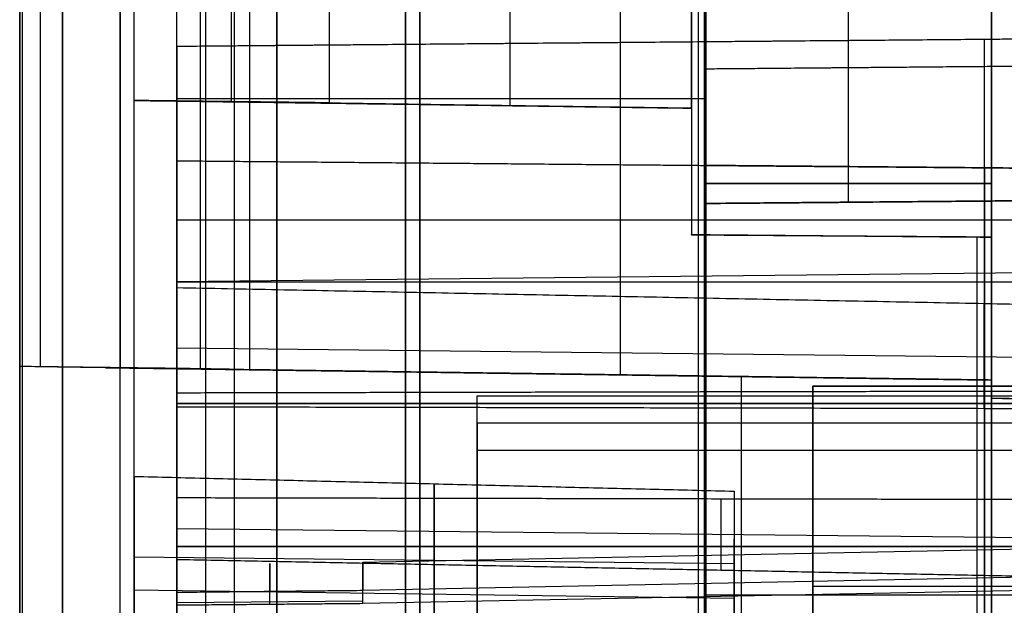
# Model space of a CAD drawing. Units: millimetres. Extents: x -117 to -84, y 0 to 1125.
# Drawn here: x -107 to -100, y 52 to 56 of the extents above; entities that cross this region are included whole.
import ezdxf

# ---------------------------------------------------------------- set-up
doc = ezdxf.new("R2010")
doc.units = ezdxf.units.MM
doc.header["$MEASUREMENT"] = 0
doc.layers.add('2', color=7, linetype='Continuous')

msp = doc.modelspace()

# ---------------------------------------------------------------- linework, layer by layer
at = {"layer": '2', "extrusion": (0, -1, 0)}
for p, q in [((-100, 1122.5, -30.2), (-100, 2.5, -30.2)), ((-100, 1122.5, -31.7), (-100, 2.5, -31.7)), ((-106.7828, 68.592, -17.9), (-106.7828, 2.5, -17.9)), ((-106.5, 68.4019, -16.1), (-106.5, 2.5, -16.1)), ((-106.1, 68.2089, -15.7), (-106.1, 2.5, -15.7)), ((-105.7, 2.5, -15.7), (-105.7, 68.0828, -15.7)), ((-105.5, 68.0489, -15.9), (-105.5, 2.5, -15.9)), ((-100, 6.25, -13.7), (-100, 68, -13.7)), ((-100, 68, -15.7), (-100, 5.75, -15.7))]:
    msp.add_line(p, q, dxfattribs=at)
at = {"layer": '2', "extrusion": (-1, 0, 0)}
for p, q in [((-105, 2.5, -16.2), (-105, 562, -16.2)), ((-100, 2.5, -15.7), (-100, 562, -15.7)), ((-100, 53.188, -16.7), (-100, 56.216, -16.7)), ((-101.25, 53.188, -17.05), (-98.75, 53.188, -17.05)), ((-101.25, 50.388, -17.05), (-101.25, 53.188, -17.05)), ((-100, 53.188, -16.7), (-100, 53.188, -17.4)), ((-100, 50.388, -17.4), (-100, 53.188, -17.4)), ((-101.25, 51.788, -16.7), (-101.25, 51.788, -17.4)), ((-101.25, 51.788, -17.4), (-98.75, 51.788, -17.4))]:
    msp.add_line(p, q, dxfattribs=at)
at = {"layer": '2', "extrusion": (1, 0, -2.34059e-14)}
for p, q in [((-106.8, 40.134, 11.6702), (-106.8, 175.3012, 11.6702)), ((-106.0953, 53.3165, 26.7378), (-106.0953, 175.3012, 26.7378)), ((-102.5961, 53.2663, 27.4878), (-102.5961, 175.3012, 27.4878)), ((-106, 48.8109, 7.6559), (-106, 173.7012, 7.6559)), ((-105.3178, 55.1781, 24.9697), (-105.3178, 173.7012, 24.9697)), ((-103.3678, 55.1515, 25.674), (-103.3678, 173.7012, 25.674)), ((-101, 54.474, 26.5153), (-101, 93.3642, 26.5153)), ((-102.05, 45.1514, -12.6671), (-102.05, 69.2109, -12.6671)), ((-104, 68.1412, -12.3342), (-104, 45.764, -12.3342)), ((-102.0087, 45.124, -12.5492), (-102.0087, 68.1412, -12.5492)), ((-100, 45.1692, -13.0507), (-100, 68.1412, -13.0507)), ((-94, 55.6656, 11.3156), (-105.7, 55.5635, 11.3156)), ((-100.05, 53.0656, 1.2294), (-100.05, 55.6128, 1.2294)), ((-105.7, 55.5635, 11.3667), (-105.7, 54.7642, 11.3667)), ((-94.563, 55.4705, 24.8505), (-102, 55.4056, 24.8505)), ((-105.9581, 55.1862, 24.3293), (-106, 55.1868, 24.3293)), ((-105.9581, 55.1862, 24.3293), (-105.9581, 55.1862, 24.3706)), ((-105.7, 55.1988, 23.901), (-102, 55.1988, 23.9332)), ((-102.1, 55.1323, 25.0337), (-105.2538, 55.1764, 25.0337)), ((-104.0082, 55.159, 24.3978), (-104.0082, 55.159, 25.6629)), ((-105.7, 54.7642, 22.1589), (-94.4, 54.6656, 22.1589)), ((-105.7, 54.7642, 11.2319), (-94.4, 54.6656, 11.2319)), ((-100.0505, 54.7149, 20.5699), (-100.0505, 53.1528, 22.4861)), ((-100.0503, 52.3941, 18.2006), (-100.0503, 54.7149, 20.0926)), ((-100.05, 54.7149, 20.5699), (-100.05, 54.7149, 22.5258)), ((-100.05, 54.7149, 2.2294), (-100.05, 54.7149, 20.0925)), ((-100.05, 53.0656, 2.2294), (-100.05, 54.7149, 2.2294)), ((-100, 54.6056, 26.1328), (-102, 54.6056, 26.1328)), ((-101, 54.6056, 25.7328), (-101, 54.6056, 26.5153)), ((-102, 54.4653, 25.1505), (-93.2, 54.5421, 25.1505)), ((-105.7, 54.3512, 1.2294), (-94.4, 54.3512, 1.2294)), ((-102.1, 54.2484, 25.5286), (-100, 54.2301, 25.5286)), ((-101.05, 54.2392, 24.4391), (-101.05, 54.2392, 26.6237)), ((-100.1, 46.637, 24.4524), (-100.1, 54.2309, 24.4524)), ((-100, 53.2301, 25.9934), (-100, 54.2322, 25.9934)), ((-105.7, 53.919, 21.4214), (-94.4, 54.0413, 21.5211)), ((-94.4, 53.9149, 2.2294), (-105.7, 53.9149, 2.2294)), ((-100.051, 53.0322, 21.3011), (-100.051, 53.7638, 20.4037)), ((-100.0502, 53.7638, 20.4037), (-100.0502, 51.8621, 18.8535)), ((-105.7, 53.4546, 20.9078), (-94.4, 53.3323, 20.8081)), ((-106.2007, 53.3166, 26.6324), (-100, 53.2301, 26.6324)), ((-103.4, 53.2775, 25.7793), (-103.4, 53.2775, 27.4737)), ((-101.75, 47.6135, 25.8023), (-101.75, 53.2545, 25.8023)), ((-105.7, 53.1366, 1.2294), (-105.7, 53.1366, 2.2294)), ((-105.7, 53.1366, 18.9076), (-105.7, 53.1366, 19.7907)), ((-105.7, 53.1366, 21.2979), (-105.7, 53.1366, 22.371)), ((-100.0494, 53.1528, 22.4861), (-100.0494, 50.5987, 20.4039)), ((-105.7, 53.0656, -0.0678), (-94.4, 53.0656, -0.0678)), ((-100.05, 53.0656, -1.2663), (-100.05, 53.0656, 1.2294)), ((-94.2, 53.022, 25.4633), (-100, 53.103, 25.4633)), ((-100.05, 51.1307, 19.751), (-100.05, 53.0322, 21.3011)), ((-103.6, 52.9291, 20.9862), (-103.6, 50.7976, 19.2486)), ((-94.4, 52.9291, 20.9862), (-103.6, 52.9291, 20.9862)), ((-103.9006, 51.432, 15.091), (-103.9006, 52.5045, 15.9653)), ((-103.9006, 52.5045, 15.9653), (-103.9006, 50.9667, 17.8516)), ((-101.8929, 51.8983, 18.8498), (-101.8929, 52.3978, 18.2368)), ((-105.7, 52.1922, 18.5732), (-98.0934, 52.1099, 18.5061)), ((-104.4, 51.9569, 10.2727), (-94.4, 52.1571, 10.2568)), ((-104.4, 51.9569, 10.2727), (-94.4, 52.1571, 10.2568)), ((-101.8, 50.4268, 16.3821), (-101.8, 52.1174, 16.3821)), ((-105.7, 52.0656, 1.2294), (-94.4, 52.0656, 1.2294)), ((-94.4, 52.0656, -0.0678), (-105.7, 52.0656, -0.0678)), ((-103.6, 52.0529, 19.8849), (-103.6, 51.6738, 20.3499)), ((-100.05, 52.0656, -1.2663), (-100.05, 52.0656, 1.2294)), ((-106, 51.9939, 15.5018), (-101.8, 51.9476, 15.5587)), ((-94.4, 51.9571, 10.7859), (-104.4, 51.7569, 10.8018)), ((-94.4, 51.866, 9.6395), (-104.4, 51.6657, 9.6555)), ((-100.0499, 51.844, 10.7948), (-100.0499, 48.2747, 14.8424)), ((-106, 51.762, 16.934), (-101.8, 51.7052, 16.8877)), ((-100.0492, 50.9784, 9.0101), (-100.0492, 51.7528, 9.6485)), ((-105.7, 51.674, 9.6864), (-104.4, 51.6861, 9.6728)), ((-94.4, 51.7257, 22.4765), (-102, 51.7257, 22.5428))]:
    msp.add_line(p, q, dxfattribs=at)
at = {"layer": '2', "extrusion": (1, 1.77636e-15, -2.4294e-14)}
msp.add_arc((53.0656, 1.2294, -105.7), 1, 90, 180, dxfattribs=at)
at = {"layer": '2', "extrusion": (1, 0, -2.34059e-14)}
msp.add_arc((53.0656, 1.2294, -100.05), 1, 90, 180, dxfattribs=at)
at = {"layer": '2', "extrusion": (1, -4.074e-09, 3.23927e-10)}
msp.add_arc((51.157, 10.2727, -105.05), 0.7908, 309.49734, 41.40976, dxfattribs=at)
at = {"layer": '2', "extrusion": (1, 2.2659e-05, 2.51808e-06)}
msp.add_arc((51.1593, 10.273, -104.3988), 0.7999, 355.45368, 359.99973, dxfattribs=at)
at = {"layer": '2', "extrusion": (1, 2.18879e-06, -4.91763e-07)}
msp.add_arc((51.1572, 10.2726, -104.3999), 0.7999, 359.99998, 18.4313, dxfattribs=at)
at = {"layer": '2', "extrusion": (1, -9.88641e-07, 4.02675e-07)}
msp.add_arc((51.1569, 10.2727, -104.4), 0.7999, 332.47597, 355.45335, dxfattribs=at)
at = {"layer": '2', "extrusion": (1, -8.37442e-07, -6.31207e-07)}
msp.add_arc((51.1569, 10.2726, -104.4001), 0.7999, 18.43076, 41.40946, dxfattribs=at)
at = {"layer": '2', "extrusion": (1, 1.27009e-07, -9.30815e-08)}
msp.add_arc((51.157, 10.2727, -104.4), 0.7999, 309.49776, 332.47646, dxfattribs=at)
at = {"layer": '2'}
for points, degree in [([(-105, 2.5, -15.7), (-105, 282.25, -15.7), (-105, 562, -15.7)], 2), ([(-105, 562, -16.7), (-105, 282.25, -16.7), (-105, 2.5, -16.7)], 2), ([(-106.8, 175.3012, 25.826), (-106.8, 114.3131, 25.826), (-106.8, 53.325, 25.826)], 2), ([(-106.6536, 53.323, 26.1795), (-106.6536, 114.3121, 26.1795), (-106.6536, 175.3012, 26.1795)], 2), ([(-105.537, 175.3012, 27.2961), (-105.537, 114.3052, 27.2961), (-105.537, 53.3091, 27.2961)], 2), ([(-105.1922, 175.3012, 27.4425), (-105.1922, 114.3019, 27.4425), (-105.1922, 53.3026, 27.4425)], 2), ([(-106, 55.1866, 24.2875), (-106, 114.4439, 24.2875), (-106, 173.7012, 24.2875)], 2), ([(-104.6356, 173.7012, 25.6519), (-104.6356, 114.4355, 25.6519), (-104.6356, 55.1697, 25.6519)], 2), ([(-102.1, 55.1323, 25.6962), (-102.1, 114.4168, 25.6962), (-102.1, 173.7012, 25.6962)], 2), ([(-102.1, 166.5952, 26.6146), (-102.1, 110.4208, 26.6145), (-102.1, 54.2464, 26.6145)], 2), ([(-106, 46.2357, -1.0841), (-106, 105.0409, -1.0845), (-106, 163.846, -1.0849)], 2), ([(-106.8, 45.1099, 0.0144), (-106.8, 101.3056, 0.0144), (-106.8, 157.5012, 0.0144)], 2), ([(-100, 53.2301, 27.5331), (-100, 73.5921, 27.5331), (-100, 93.9541, 27.5331)], 2), ([(-100, 54.2321, 26.6328), (-100, 74.0931, 26.6328), (-100, 93.9541, 26.6328)], 2), ([(-102, 54.4653, 26.4979), (-102, 73.9104, 26.4979), (-102, 93.3554, 26.4979)], 2), ([(-100, 54.4827, 26.5328), (-100, 73.9278, 26.5328), (-100, 93.3729, 26.5328)], 2), ([(-100, 93.3729, 27.5331), (-100, 51.1864, 27.5331), (-100, 9, 27.5331)], 2), ([(-102, 92.9501, 25.7677), (-102, 74.1779, 25.7677), (-102, 55.4056, 25.7677)], 2), ([(-104.1, 87.3412, -12.6492), (-104.1, 66.2374, -12.6492), (-104.1, 45.1335, -12.6492)], 2), ([(-104.1, 46.2191, -12.3951), (-104.1, 66.7802, -12.3951), (-104.1, 87.3412, -12.3951)], 2), ([(-106.5, 68.4019, -16.5), (-106.5, 35.451, -16.5), (-106.5, 2.5, -16.5)], 2), ([(-106.5, 2.5, -15.7), (-106.5, 35.451, -15.7), (-106.5, 68.4019, -15.7)], 2), ([(-104, 45.764, -12.1365), (-104, 56.9526, -12.1365), (-104, 68.1412, -12.1365)], 2), ([(-104, 45.764, -12.5318), (-104, 56.9526, -12.5318), (-104, 68.1412, -12.5318)], 2), ([(-100, 68.1412, -13.4164), (-100, 56.6552, -13.4164), (-100, 45.1692, -13.4164)], 2), ([(-100, 68.1412, -12.685), (-100, 56.6552, -12.685), (-100, 45.1692, -12.685)], 2), ([(-100, 8.4, -13.4164), (-100, 38.2706, -13.4164), (-100, 68.1412, -13.4164)], 2), ([(-100, 68.1412, -12.5668), (-100, 59.6975, -12.5668), (-100, 51.2538, -12.5668)], 2), ([(-105.3, 68.015, -15.7), (-105.3, 35.2575, -15.7), (-105.3, 2.5, -15.7)], 2), ([(-94, 55.6656, 24.0031), (-99.85, 55.6146, 23.952), (-105.7, 55.5635, 23.901)], 2), ([(-97.3, 55.6368, 1.2294), (-101.5, 55.6002, 1.2294), (-105.7, 55.5635, 1.2294)], 2), ([(-105.7, 55.5635, 23.901), (-105.7, 55.1639, 23.901), (-105.7, 54.7642, 23.901)], 2), ([(-105.7, 55.5635, 1.2294), (-105.7, 55.5635, 12.5652), (-105.7, 55.5635, 23.901)], 2), ([(-105.7, 55.5635, 1.2294), (-105.7, 54.3146, 1.2294), (-105.7, 53.0656, 1.2294)], 2), ([(-94, 55.4754, 24.0031), (-98, 55.4405, 23.9682), (-102, 55.4056, 23.9332)], 2), ([(-95.3644, 55.4635, 25.6519), (-98.6822, 55.4346, 25.7098), (-102, 55.4056, 25.7677)], 2), ([(-102, 55.4056, 23.9332), (-102, 55.0688, 23.9332), (-102, 54.7319, 23.9332)], 2), ([(-102, 55.4056, 25.7677), (-102, 55.4056, 24.8505), (-102, 55.4056, 23.9332)], 2), ([(-105.9163, 55.1851, 24.3712), (-105.9582, 55.1859, 24.3293), (-106, 55.1866, 24.2875)], 2), ([(-106, 55.1866, 24.37), (-105.9582, 55.1859, 24.3706), (-105.9163, 55.1851, 24.3712)], 2), ([(-106, 55.1866, 24.2875), (-106, 55.1866, 24.3288), (-106, 55.1866, 24.37)], 2), ([(-106, 45.6813, 24.37), (-106, 50.434, 24.37), (-106, 55.1866, 24.37)], 2), ([(-104.6356, 55.1697, 25.6519), (-105.276, 55.1774, 25.0115), (-105.9163, 55.1851, 24.3712)], 2), ([(-105.9163, 55.1851, 24.3712), (-104.0082, 55.1587, 24.3978), (-102.1, 55.1323, 24.4245)], 2), ([(-104.6356, 55.1697, 25.6519), (-103.3678, 55.151, 25.674), (-102.1, 55.1323, 25.6962)], 2), ([(-102.1, 55.1323, 24.4245), (-102.1, 54.6904, 24.4245), (-102.1, 54.2484, 24.4245)], 2), ([(-102.1, 55.1323, 24.4245), (-102.1, 55.1323, 25.0603), (-102.1, 55.1323, 25.6962)], 2), ([(-105.7, 54.7642, 23.901), (-103.85, 54.7481, 23.9171), (-102, 54.7319, 23.9332)], 2), ([(-105.7, 54.7642, 20.3845), (-100.05, 54.7149, 20.5699), (-94.4, 54.6656, 20.7552)], 2), ([(-105.7, 54.7642, 23.901), (-105.7, 54.7642, 22.1427), (-105.7, 54.7642, 20.3845)], 2), ([(-105.7, 54.7642, 20.3845), (-105.7, 53.9529, 21.3798), (-105.7, 53.1415, 22.3751)], 2), ([(-105.7, 54.7642, 20.2345), (-100.05, 54.7149, 20.0925), (-94.4, 54.6656, 19.9506)], 2), ([(-105.7, 52.4054, 18.3116), (-105.7, 53.5848, 19.2731), (-105.7, 54.7642, 20.2345)], 2), ([(-105.7, 54.7642, 2.2294), (-100.05, 54.7149, 2.2294), (-94.4, 54.6656, 2.2294)], 2), ([(-105.7, 54.7642, 20.2345), (-105.7, 54.7642, 11.2319), (-105.7, 54.7642, 2.2294)], 2), ([(-105.7, 53.0656, 2.2294), (-105.7, 53.9149, 2.2294), (-105.7, 54.7642, 2.2294)], 2), ([(-102, 54.7319, 22.5428), (-102, 51.7257, 22.5428), (-102, 48.7195, 22.5428)], 2), ([(-102, 54.7319, 23.9332), (-102, 54.7319, 23.238), (-102, 54.7319, 22.5428)], 2), ([(-94.4, 54.6656, 22.4765), (-98.2, 54.6988, 22.5097), (-102, 54.7319, 22.5428)], 2), ([(-100, 54.6056, 25.7328), (-101, 54.6056, 25.7328), (-102, 54.6056, 25.7328)], 2), ([(-102, 54.6056, 25.7328), (-102, 54.6056, 26.1153), (-102, 54.6056, 26.4979)], 2), ([(-102, 54.6056, 26.4979), (-101, 54.6056, 26.5153), (-100, 54.6056, 26.5328)], 2), ([(-100, 54.6056, 26.5328), (-100, 54.6056, 26.1328), (-100, 54.6056, 25.7328)], 2), ([(-102, 54.4653, 23.368), (-97.6, 54.5037, 23.808), (-93.2, 54.5421, 24.248)], 2), ([(-96.8, 54.5107, 25.977), (-98.4, 54.4967, 26.0049), (-100, 54.4827, 26.0328)], 2), ([(-100, 54.4827, 26.5328), (-101, 54.474, 26.5153), (-102, 54.4653, 26.4979)], 2), ([(-102, 54.4653, 26.4979), (-102, 54.4653, 24.9329), (-102, 54.4653, 23.368)], 2), ([(-102, 46.566, 23.368), (-102, 50.5156, 23.368), (-102, 54.4653, 23.368)], 2), ([(-100, 46.5485, 26.0328), (-100, 50.5156, 26.0328), (-100, 54.4827, 26.0328)], 2), ([(-100, 54.4827, 26.0328), (-100, 54.4827, 26.2828), (-100, 54.4827, 26.5328)], 2), ([(-102.1, 54.2484, 24.4245), (-101.05, 54.2392, 24.4391), (-100, 54.2301, 24.4538)], 2), ([(-102.1, 54.2464, 26.6145), (-102.1, 54.2474, 25.5195), (-102.1, 54.2484, 24.4245)], 2), ([(-102.1, 54.2464, 26.6145), (-101.05, 54.2392, 26.6237), (-100, 54.2321, 26.6328)], 2), ([(-100, 54.2301, 24.4538), (-100, 54.2311, 25.5433), (-100, 54.2321, 26.6328)], 2), ([(-100, 54.2301, 24.4538), (-100, 53.6665, 24.4538), (-100, 53.103, 24.4538)], 2), ([(-105.7, 51.9731, 18.8421), (-105.7, 52.9239, 19.6173), (-105.7, 53.8748, 20.3924)], 2), ([(-94.4, 53.6528, 20.415), (-100.05, 53.7638, 20.4037), (-105.7, 53.8748, 20.3924)], 2), ([(-105.7, 53.8748, 20.3924), (-105.7, 53.4591, 20.9023), (-105.7, 53.0435, 21.4121)], 2), ([(-106.8, 53.325, 25.7318), (-106.8, 50.434, 25.7318), (-106.8, 47.543, 25.7318)], 2), ([(-100, 53.2301, 25.8267), (-103.4, 53.2775, 25.7793), (-106.8, 53.325, 25.7318)], 2), ([(-106.8, 53.325, 25.826), (-106.8, 53.325, 25.7789), (-106.8, 53.325, 25.7318)], 2), ([(-106.6536, 53.323, 26.1795), (-106.7512, 53.3243, 26.0819), (-106.8, 53.325, 25.9641), (-106.8, 53.325, 25.826)], 3), ([(-105.537, 53.3091, 27.2961), (-106.0953, 53.316, 26.7378), (-106.6536, 53.323, 26.1795)], 2), ([(-105.1922, 53.3026, 27.4425), (-105.3268, 53.305, 27.4401), (-105.4418, 53.3072, 27.3913), (-105.537, 53.3091, 27.2961)], 3), ([(-105.1922, 53.3026, 27.4425), (-102.5961, 53.2663, 27.4878), (-100, 53.2301, 27.5331)], 2), ([(-101.25, 53.188, -16.7), (-101.25, 51.788, -16.7), (-101.25, 50.388, -16.7)], 2), ([(-98.75, 53.188, -16.7), (-100, 53.188, -16.7), (-101.25, 53.188, -16.7)], 2), ([(-101.25, 53.188, -17.4), (-101.25, 53.188, -17.05), (-101.25, 53.188, -16.7)], 2), ([(-98.75, 53.188, -17.4), (-100, 53.188, -17.4), (-101.25, 53.188, -17.4)], 2), ([(-101.25, 53.188, -17.4), (-101.25, 51.788, -17.4), (-101.25, 50.388, -17.4)], 2), ([(-100, 53.103, 25.8267), (-100, 53.1665, 25.8267), (-100, 53.2301, 25.8267)], 2), ([(-100, 53.2301, 27.5331), (-100, 53.2301, 26.6799), (-100, 53.2301, 25.8267)], 2), ([(-105.7, 53.1415, 22.3751), (-102.1745, 53.1486, 22.4443), (-98.649, 53.1556, 22.5136)], 2), ([(-105.7, 53.1415, 22.3751), (-105.7, 51.9256, 21.3838), (-105.7, 50.7096, 20.3926)], 2), ([(-103.6, 53.1186, 20.7537), (-99, 53.1186, 20.7537), (-94.4, 53.1186, 20.7537)], 2), ([(-103.6, 50.9871, 19.0161), (-103.6, 52.0529, 19.8849), (-103.6, 53.1186, 20.7537)], 2), ([(-103.6, 52.7395, 21.2188), (-103.6, 52.9291, 20.9862), (-103.6, 53.1186, 20.7537)], 2), ([(-94.4, 53.0656, 2.2294), (-100.05, 53.0656, 2.2294), (-105.7, 53.0656, 2.2294)], 2), ([(-94.4, 53.0656, -1.3649), (-100.05, 53.0656, -1.2663), (-105.7, 53.0656, -1.1677)], 2), ([(-105.7, 53.0656, -1.1677), (-105.7, 52.5656, -1.1677), (-105.7, 52.0656, -1.1677)], 2), ([(-105.7, 53.0656, 1.2294), (-105.7, 53.0656, 0.0309), (-105.7, 53.0656, -1.1677)], 2), ([(-94.4, 53.0656, 1.2294), (-100.05, 53.0656, 1.2294), (-105.7, 53.0656, 1.2294)], 2), ([(-100, 53.103, 24.4538), (-97.1, 53.0625, 24.4943), (-94.2, 53.022, 24.5348)], 2), ([(-100, 53.103, 25.8267), (-98.35, 53.08, 25.8498), (-96.7, 53.0569, 25.8728)], 2), ([(-100, 53.103, 24.4538), (-100, 53.103, 25.1403), (-100, 53.103, 25.8267)], 2), ([(-105.7, 53.0435, 21.4121), (-100.05, 53.0322, 21.3011), (-94.4, 53.0209, 21.1901)], 2), ([(-105.7, 53.0435, 21.4121), (-105.7, 52.0928, 20.6371), (-105.7, 51.142, 19.862)], 2), ([(-103.6, 50.608, 19.4811), (-103.6, 51.6738, 20.3499), (-103.6, 52.7395, 21.2188)], 2), ([(-103.6, 52.7395, 21.2188), (-99, 52.7395, 21.2188), (-94.4, 52.7395, 21.2188)], 2), ([(-106, 52.556, 15.96), (-103.9, 52.5044, 15.9653), (-101.8, 52.4529, 15.9705)], 2), ([(-106, 52.556, 15.96), (-106, 51.9914, 15.4997), (-106, 51.4267, 15.0394)], 2), ([(-106, 50.9719, 17.9032), (-106, 51.764, 16.9316), (-106, 52.556, 15.96)], 2), ([(-101.8, 52.4529, 15.9705), (-101.8, 51.945, 15.5566), (-101.8, 51.4372, 15.1426)], 2), ([(-101.8, 52.4529, 15.9705), (-101.8, 51.7799, 16.7961), (-101.8, 51.1069, 17.6216)], 2), ([(-98.0996, 52.3902, 18.1623), (-101.8998, 52.3978, 18.2369), (-105.7, 52.4054, 18.3116)], 2), ([(-105.7, 52.4054, 18.3116), (-105.7, 52.1892, 18.5769), (-105.7, 51.9731, 18.8421)], 2), ([(-105.7, 52.0656, -1.1677), (-105.7, 52.0656, 0.0309), (-105.7, 52.0656, 1.2294)], 2), ([(-94.4, 52.0656, -1.3649), (-100.05, 52.0656, -1.2663), (-105.7, 52.0656, -1.1677)], 2), ([(-98.0871, 51.8235, 18.8574), (-101.8936, 51.8983, 18.8498), (-105.7, 51.9731, 18.8421)], 2), ([(-104.4, 51.7569, 10.8018), (-105.05, 51.7501, 10.7958), (-105.7, 51.7433, 10.7898)], 2), ([(-105.7, 48.1736, 14.8378), (-105.7, 49.9584, 12.8138), (-105.7, 51.7433, 10.7898)], 2), ([(-104.4, 51.6657, 9.6555), (-105.05, 51.66, 9.6625), (-105.7, 51.6542, 9.6695)], 2)]:
    msp.add_open_spline(points, degree=degree, dxfattribs=at)
msp.add_rational_spline([(-105.7, 51.7433, 10.7898), (-105.7, 51.9625, 10.5412), (-105.7, 51.9363, 10.2107), (-105.7, 51.91, 9.8803), (-105.7, 51.6542, 9.6695)], [1, 0.920653558612, 1, 0.92065357753, 0.999999962165], degree=2, knots=[0, 0, 0, 0.627023, 0.627023, 1.254046, 1.254046, 1.254046], dxfattribs=at)

doc.saveas('drawing.dxf')
